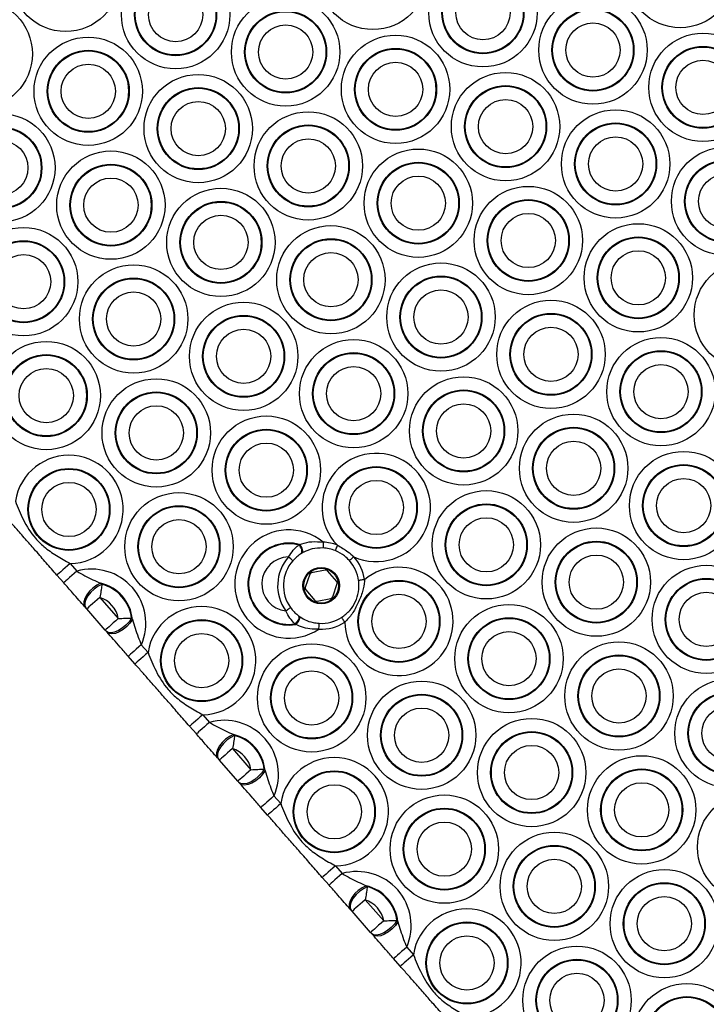
# Model space of a CAD drawing. Units: millimetres. Extents: x 369 to 11387, y 260 to 17235.
# Drawn here: x 7262 to 7380, y 3153 to 3323 of the extents above; entities that cross this region are included whole.
import ezdxf

# ---------------------------------------------------------------- set-up
doc = ezdxf.new("R2010")
doc.units = ezdxf.units.MM
doc.header["$LTSCALE"] = 100

msp = doc.modelspace()

# ---------------------------------------------------------------- linework, layer by layer
at = {"color": 7, "linetype": 'Continuous', "lineweight": 25}
for p, q in [((7309.74, 3232.07), (7309.9, 3232.16)), ((7310.24, 3230.62), (7310.11, 3230.54)), ((7270.37, 3228.87), (7271.53, 3227.55)), ((7314.32, 3227.76), (7311.94, 3227.28)), ((7269.28, 3225.57), (7268.12, 3226.89)), ((7311.64, 3227.02), (7310.86, 3224.72)), ((7316.29, 3225.8), (7314.69, 3227.63)), ((7275.64, 3225.47), (7275.86, 3225.28)), ((7310.94, 3224.33), (7312.53, 3222.51)), ((7315.59, 3223.12), (7316.37, 3225.41)), ((7275.49, 3223.04), (7278.68, 3219.4)), ((7312.91, 3222.38), (7315.29, 3222.85)), ((7273.06, 3221.25), (7272.92, 3221.42)), ((7276.43, 3217.42), (7273.24, 3221.06)), ((7280.96, 3219.47), (7281.11, 3219.23)), ((7309.59, 3219.96), (7309.71, 3219.87)), ((7309.22, 3218.38), (7309.07, 3218.48)), ((7276.74, 3217.06), (7276.6, 3217.22)), ((7282.64, 3214.88), (7283.8, 3213.56)), ((7281.55, 3211.58), (7280.39, 3212.91)), ((7293.22, 3202.83), (7294.37, 3201.51)), ((7292.12, 3199.53), (7290.96, 3200.85)), ((7298.49, 3199.42), (7298.71, 3199.24)), ((7298.33, 3196.99), (7301.52, 3193.36)), ((7295.91, 3195.21), (7295.76, 3195.38)), ((7299.27, 3191.38), (7296.08, 3195.01)), ((7303.8, 3193.43), (7303.96, 3193.19)), ((7299.59, 3191.01), (7299.44, 3191.18)), ((7305.48, 3188.84), (7306.64, 3187.52)), ((7304.39, 3185.54), (7303.23, 3186.86)), ((7316.06, 3176.79), (7317.22, 3175.46)), ((7314.96, 3173.49), (7313.8, 3174.81)), ((7321.33, 3173.38), (7321.55, 3173.2)), ((7321.18, 3170.95), (7324.37, 3167.31)), ((7318.75, 3169.17), (7318.6, 3169.34)), ((7322.11, 3165.34), (7318.92, 3168.97)), ((7326.64, 3167.39), (7326.8, 3167.15)), ((7322.43, 3164.97), (7322.29, 3165.14)), ((7328.33, 3162.8), (7329.49, 3161.48)), ((7327.23, 3159.5), (7326.07, 3160.82))]:
    msp.add_line(p, q, dxfattribs=at)
at = {"color": 7, "linetype": 'Continuous', "lineweight": 25, "flags": 128}
for points in [[(7310.11, 3230.54), (7310.22, 3230.65), (7310.28, 3230.81), (7310.3, 3231.01), (7310.27, 3231.23), (7310.19, 3231.46), (7310.07, 3231.69), (7309.92, 3231.9), (7309.74, 3232.07)], [(7310.24, 3230.62), (7310.35, 3230.73), (7310.42, 3230.88), (7310.44, 3231.08), (7310.41, 3231.3), (7310.34, 3231.54), (7310.22, 3231.77), (7310.07, 3231.98), (7309.9, 3232.16)], [(7313.96, 3232.56), (7313.95, 3232.36), (7313.94, 3232.18), (7313.93, 3232), (7313.93, 3231.85), (7313.92, 3231.73), (7313.92, 3231.64), (7313.91, 3231.58), (7313.91, 3231.56)], [(7316.4, 3232.03), (7316.33, 3231.85), (7316.26, 3231.67), (7316.19, 3231.51), (7316.14, 3231.37), (7316.09, 3231.26), (7316.06, 3231.17), (7316.04, 3231.12), (7316.03, 3231.1)], [(7319.23, 3230.04), (7319.08, 3229.91), (7318.94, 3229.79), (7318.81, 3229.67), (7318.7, 3229.57), (7318.61, 3229.49), (7318.54, 3229.43), (7318.49, 3229.39), (7318.48, 3229.38)], [(7270.37, 3228.87), (7269.93, 3228.48), (7269.51, 3228.11), (7269.12, 3227.77), (7268.78, 3227.47), (7268.5, 3227.23), (7268.29, 3227.04), (7268.16, 3226.93), (7268.12, 3226.89)], [(7271.53, 3227.55), (7271.09, 3227.16), (7270.67, 3226.79), (7270.28, 3226.45), (7269.94, 3226.15), (7269.66, 3225.9), (7269.45, 3225.72), (7269.32, 3225.61), (7269.28, 3225.57)], [(7321.04, 3226.09), (7320.85, 3226.07), (7320.66, 3226.04), (7320.49, 3226.02), (7320.34, 3226), (7320.22, 3225.98), (7320.13, 3225.97), (7320.07, 3225.96), (7320.05, 3225.96)], [(7275.64, 3225.47), (7274.97, 3225.13), (7274.32, 3224.66), (7273.73, 3224.11), (7273.24, 3223.5), (7272.9, 3222.88), (7272.73, 3222.3), (7272.73, 3221.8), (7272.92, 3221.42)], [(7275.86, 3225.28), (7275.19, 3224.95), (7274.53, 3224.48), (7273.93, 3223.92), (7273.44, 3223.31), (7273.08, 3222.7), (7272.89, 3222.12), (7272.89, 3221.63), (7273.06, 3221.25)], [(7275.49, 3223.04), (7275.05, 3222.65), (7274.63, 3222.28), (7274.24, 3221.94), (7273.9, 3221.64), (7273.62, 3221.39), (7273.41, 3221.21), (7273.28, 3221.09), (7273.24, 3221.06)], [(7308.33, 3221.28), (7308.32, 3221.27), (7308.27, 3221.24), (7308.2, 3221.18), (7308.09, 3221.11), (7307.97, 3221.02), (7307.83, 3220.92), (7307.68, 3220.81), (7307.52, 3220.7)], [(7278.68, 3219.4), (7278.24, 3219.01), (7277.82, 3218.64), (7277.43, 3218.3), (7277.09, 3218), (7276.81, 3217.75), (7276.6, 3217.57), (7276.47, 3217.46), (7276.43, 3217.42)], [(7280.96, 3219.47), (7280.54, 3218.85), (7279.99, 3218.26), (7279.36, 3217.74), (7278.69, 3217.32), (7278.03, 3217.05), (7277.43, 3216.94), (7276.95, 3217), (7276.6, 3217.22)], [(7281.11, 3219.23), (7280.69, 3218.61), (7280.14, 3218.02), (7279.51, 3217.51), (7278.85, 3217.11), (7278.19, 3216.85), (7277.59, 3216.75), (7277.1, 3216.82), (7276.74, 3217.06)], [(7309.59, 3219.96), (7309.69, 3219.84), (7309.74, 3219.68), (7309.74, 3219.48), (7309.68, 3219.26), (7309.58, 3219.04), (7309.44, 3218.82), (7309.27, 3218.63), (7309.07, 3218.48)], [(7309.71, 3219.87), (7309.81, 3219.75), (7309.86, 3219.59), (7309.86, 3219.39), (7309.82, 3219.17), (7309.72, 3218.95), (7309.58, 3218.73), (7309.41, 3218.53), (7309.22, 3218.38)], [(7317.67, 3218.76), (7317.56, 3218.92), (7317.46, 3219.08), (7317.37, 3219.23), (7317.29, 3219.35), (7317.22, 3219.46), (7317.17, 3219.54), (7317.14, 3219.58), (7317.13, 3219.6)], [(7313.22, 3217.58), (7313.23, 3217.77), (7313.24, 3217.96), (7313.25, 3218.13), (7313.26, 3218.28), (7313.27, 3218.41), (7313.27, 3218.5), (7313.27, 3218.56), (7313.27, 3218.58)], [(7282.64, 3214.88), (7282.2, 3214.5), (7281.78, 3214.13), (7281.39, 3213.78), (7281.05, 3213.48), (7280.77, 3213.24), (7280.56, 3213.06), (7280.43, 3212.94), (7280.39, 3212.91)], [(7283.8, 3213.56), (7283.36, 3213.18), (7282.94, 3212.81), (7282.55, 3212.46), (7282.21, 3212.16), (7281.93, 3211.92), (7281.72, 3211.73), (7281.59, 3211.62), (7281.55, 3211.58)], [(7293.22, 3202.83), (7292.78, 3202.44), (7292.35, 3202.07), (7291.96, 3201.73), (7291.62, 3201.43), (7291.34, 3201.18), (7291.13, 3201), (7291, 3200.89), (7290.96, 3200.85)], [(7294.37, 3201.51), (7293.93, 3201.12), (7293.51, 3200.75), (7293.12, 3200.41), (7292.78, 3200.11), (7292.5, 3199.86), (7292.29, 3199.68), (7292.16, 3199.57), (7292.12, 3199.53)], [(7298.49, 3199.42), (7297.82, 3199.09), (7297.16, 3198.62), (7296.57, 3198.06), (7296.09, 3197.45), (7295.74, 3196.84), (7295.57, 3196.26), (7295.57, 3195.76), (7295.76, 3195.38)], [(7298.71, 3199.24), (7298.04, 3198.9), (7297.38, 3198.44), (7296.78, 3197.88), (7296.28, 3197.27), (7295.92, 3196.65), (7295.73, 3196.08), (7295.73, 3195.58), (7295.91, 3195.21)], [(7298.33, 3196.99), (7297.89, 3196.61), (7297.47, 3196.24), (7297.08, 3195.89), (7296.74, 3195.59), (7296.46, 3195.35), (7296.25, 3195.17), (7296.12, 3195.05), (7296.08, 3195.01)], [(7301.52, 3193.36), (7301.08, 3192.97), (7300.66, 3192.6), (7300.27, 3192.26), (7299.93, 3191.96), (7299.65, 3191.71), (7299.44, 3191.53), (7299.31, 3191.42), (7299.27, 3191.38)], [(7303.8, 3193.43), (7303.38, 3192.81), (7302.83, 3192.22), (7302.2, 3191.7), (7301.53, 3191.28), (7300.87, 3191.01), (7300.28, 3190.9), (7299.79, 3190.96), (7299.44, 3191.18)], [(7303.96, 3193.19), (7303.53, 3192.57), (7302.99, 3191.98), (7302.36, 3191.47), (7301.69, 3191.07), (7301.03, 3190.81), (7300.43, 3190.71), (7299.94, 3190.78), (7299.59, 3191.01)], [(7305.48, 3188.84), (7305.04, 3188.46), (7304.62, 3188.08), (7304.23, 3187.74), (7303.89, 3187.44), (7303.61, 3187.2), (7303.4, 3187.01), (7303.27, 3186.9), (7303.23, 3186.86)], [(7306.64, 3187.52), (7306.2, 3187.13), (7305.78, 3186.76), (7305.39, 3186.42), (7305.05, 3186.12), (7304.77, 3185.88), (7304.56, 3185.69), (7304.43, 3185.58), (7304.39, 3185.54)], [(7316.06, 3176.79), (7315.62, 3176.4), (7315.2, 3176.03), (7314.81, 3175.69), (7314.46, 3175.39), (7314.18, 3175.14), (7313.97, 3174.96), (7313.85, 3174.85), (7313.8, 3174.81)], [(7317.22, 3175.46), (7316.78, 3175.08), (7316.35, 3174.71), (7315.96, 3174.37), (7315.62, 3174.07), (7315.34, 3173.82), (7315.13, 3173.64), (7315.01, 3173.52), (7314.96, 3173.49)], [(7321.33, 3173.38), (7320.66, 3173.04), (7320, 3172.58), (7319.41, 3172.02), (7318.93, 3171.41), (7318.59, 3170.79), (7318.41, 3170.21), (7318.42, 3169.72), (7318.6, 3169.34)], [(7321.55, 3173.2), (7320.88, 3172.86), (7320.22, 3172.4), (7319.62, 3171.84), (7319.12, 3171.23), (7318.77, 3170.61), (7318.58, 3170.03), (7318.57, 3169.54), (7318.75, 3169.17)], [(7321.18, 3170.95), (7320.74, 3170.56), (7320.31, 3170.19), (7319.92, 3169.85), (7319.58, 3169.55), (7319.3, 3169.31), (7319.09, 3169.12), (7318.97, 3169.01), (7318.92, 3168.97)], [(7324.37, 3167.31), (7323.93, 3166.93), (7323.5, 3166.56), (7323.11, 3166.21), (7322.77, 3165.91), (7322.49, 3165.67), (7322.28, 3165.49), (7322.16, 3165.37), (7322.11, 3165.34)], [(7326.64, 3167.39), (7326.22, 3166.77), (7325.68, 3166.18), (7325.04, 3165.65), (7324.37, 3165.24), (7323.72, 3164.97), (7323.12, 3164.86), (7322.63, 3164.91), (7322.29, 3165.14)], [(7326.8, 3167.15), (7326.38, 3166.53), (7325.83, 3165.94), (7325.2, 3165.42), (7324.53, 3165.02), (7323.87, 3164.76), (7323.28, 3164.67), (7322.78, 3164.74), (7322.43, 3164.97)], [(7328.33, 3162.8), (7327.89, 3162.41), (7327.46, 3162.04), (7327.07, 3161.7), (7326.73, 3161.4), (7326.45, 3161.15), (7326.24, 3160.97), (7326.12, 3160.86), (7326.07, 3160.82)], [(7329.49, 3161.48), (7329.05, 3161.09), (7328.62, 3160.72), (7328.23, 3160.38), (7327.89, 3160.08), (7327.61, 3159.83), (7327.4, 3159.65), (7327.27, 3159.54), (7327.23, 3159.5)]]:
    msp.add_lwpolyline(points, dxfattribs=at)
at = {"color": 7, "linetype": 'Continuous', "lineweight": 25}
for centre, radius in [((7375.42, 3330.51), 9.33), ((7269.6, 3329.84), 9.33), ((7322.51, 3330.18), 9.33), ((7341.45, 3323.75), 9.33), ((7288.54, 3323.42), 9.33), ((7288.54, 3323.42), 7.06), ((7288.54, 3323.42), 6.94), ((7341.45, 3323.75), 7.06), ((7341.45, 3323.75), 6.94), ((7288.54, 3323.42), 4.67), ((7341.45, 3323.75), 4.67), ((7307.48, 3316.99), 9.33), ((7360.39, 3317.32), 9.33), ((7254.56, 3316.66), 9.33), ((7360.39, 3317.32), 7.06), ((7307.48, 3316.99), 7.06), ((7307.48, 3316.99), 6.94), ((7360.39, 3317.32), 6.94), ((7307.48, 3316.99), 4.67), ((7360.39, 3317.32), 4.67), ((7273.5, 3310.23), 9.33), ((7326.41, 3310.56), 9.33), ((7379.33, 3310.9), 9.33), ((7326.41, 3310.56), 7.06), ((7379.33, 3310.9), 7.06), ((7379.33, 3310.9), 6.94), ((7273.5, 3310.23), 7.06), ((7273.5, 3310.23), 6.94), ((7326.41, 3310.56), 6.94), ((7273.5, 3310.23), 4.67), ((7326.41, 3310.56), 4.67), ((7379.33, 3310.9), 4.67), ((7292.44, 3303.8), 9.33), ((7345.35, 3304.14), 9.33), ((7292.44, 3303.8), 7.06), ((7345.35, 3304.14), 7.06), ((7345.35, 3304.14), 6.94), ((7292.44, 3303.8), 6.94), ((7292.44, 3303.8), 4.67), ((7345.35, 3304.14), 4.67), ((7258.46, 3297.04), 9.33), ((7311.38, 3297.37), 9.33), ((7364.29, 3297.71), 9.33), ((7258.46, 3297.04), 7.06), ((7311.38, 3297.37), 7.06), ((7311.38, 3297.37), 6.94), ((7364.29, 3297.71), 7.06), ((7364.29, 3297.71), 6.94), ((7258.46, 3297.04), 6.94), ((7364.29, 3297.71), 4.67), ((7258.46, 3297.04), 4.67), ((7311.38, 3297.37), 4.67), ((7383.23, 3291.28), 9.33), ((7277.4, 3290.61), 9.33), ((7330.32, 3290.95), 9.33), ((7277.4, 3290.61), 7.06), ((7277.4, 3290.61), 6.94), ((7330.32, 3290.95), 7.06), ((7330.32, 3290.95), 6.94), ((7383.23, 3291.28), 7.06), ((7383.23, 3291.28), 6.94), ((7330.32, 3290.95), 4.67), ((7383.23, 3291.28), 4.67), ((7277.4, 3290.61), 4.67), ((7349.26, 3284.52), 9.33), ((7296.34, 3284.19), 9.33), ((7296.34, 3284.19), 7.06), ((7296.34, 3284.19), 6.94), ((7349.26, 3284.52), 7.06), ((7349.26, 3284.52), 6.94), ((7296.34, 3284.19), 4.67), ((7349.26, 3284.52), 4.67), ((7315.28, 3277.76), 9.33), ((7368.2, 3278.09), 9.33), ((7262.37, 3277.42), 9.33), ((7262.37, 3277.42), 7.06), ((7262.37, 3277.42), 6.94), ((7315.28, 3277.76), 7.06), ((7315.28, 3277.76), 6.94), ((7368.2, 3278.09), 7.06), ((7368.2, 3278.09), 6.94), ((7262.37, 3277.42), 4.67), ((7315.28, 3277.76), 4.67), ((7368.2, 3278.09), 4.67), ((7281.31, 3271), 9.33), ((7334.22, 3271.33), 9.33), ((7387.14, 3271.67), 9.33), ((7281.31, 3271), 7.06), ((7281.31, 3271), 6.94), ((7334.22, 3271.33), 7.06), ((7334.22, 3271.33), 6.94), ((7281.31, 3271), 4.67), ((7334.22, 3271.33), 4.67), ((7300.25, 3264.57), 9.33), ((7353.16, 3264.91), 9.33), ((7353.16, 3264.91), 7.06), ((7353.16, 3264.91), 6.94), ((7300.25, 3264.57), 7.06), ((7300.25, 3264.57), 6.94), ((7300.25, 3264.57), 4.67), ((7353.16, 3264.91), 4.67), ((7266.27, 3257.81), 9.33), ((7319.19, 3258.14), 9.33), ((7372.1, 3258.48), 9.33), ((7319.19, 3258.14), 7.06), ((7319.19, 3258.14), 6.94), ((7372.1, 3258.48), 7.06), ((7372.1, 3258.48), 6.94), ((7266.27, 3257.81), 7.06), ((7266.27, 3257.81), 6.94), ((7266.27, 3257.81), 4.67), ((7319.19, 3258.14), 4.67), ((7372.1, 3258.48), 4.67), ((7285.21, 3251.38), 9.33), ((7338.13, 3251.72), 9.33), ((7285.21, 3251.38), 7.06), ((7285.21, 3251.38), 6.94), ((7338.13, 3251.72), 7.06), ((7338.13, 3251.72), 6.94), ((7285.21, 3251.38), 4.67), ((7338.13, 3251.72), 4.67), ((7304.15, 3244.96), 9.33), ((7357.06, 3245.29), 9.33), ((7304.15, 3244.96), 7.06), ((7304.15, 3244.96), 6.94), ((7357.06, 3245.29), 7.06), ((7357.06, 3245.29), 6.94), ((7357.06, 3245.29), 4.67), ((7304.15, 3244.96), 4.67), ((7376, 3238.86), 9.33), ((7270.18, 3238.19), 7.06), ((7270.18, 3238.19), 6.94), ((7323.09, 3238.53), 7.06), ((7323.09, 3238.53), 6.94), ((7376, 3238.86), 7.06), ((7376, 3238.86), 6.94), ((7323.09, 3238.53), 4.67), ((7376, 3238.86), 4.67), ((7270.18, 3238.19), 4.67), ((7342.03, 3232.1), 9.33), ((7289.12, 3231.77), 9.33), ((7289.12, 3231.77), 7.06), ((7289.12, 3231.77), 6.94), ((7342.03, 3232.1), 7.06), ((7342.03, 3232.1), 6.94), ((7289.12, 3231.77), 4.67), ((7342.03, 3232.1), 4.67), ((7360.97, 3225.67), 9.33), ((7360.97, 3225.67), 7.06), ((7360.97, 3225.67), 6.94), ((7360.97, 3225.67), 4.67), ((7313.61, 3225.07), 3.15), ((7313.61, 3225.07), 3), ((7379.91, 3219.25), 9.33), ((7326.99, 3218.91), 7.06), ((7379.91, 3219.25), 7.06), ((7379.91, 3219.25), 6.94), ((7326.99, 3218.91), 6.94), ((7326.99, 3218.91), 4.67), ((7379.91, 3219.25), 4.67), ((7345.93, 3212.49), 9.33), ((7293.02, 3212.15), 7.06), ((7345.93, 3212.49), 7.06), ((7345.93, 3212.49), 6.94), ((7293.02, 3212.15), 6.94), ((7293.02, 3212.15), 4.67), ((7345.93, 3212.49), 4.67), ((7311.96, 3205.73), 9.33), ((7364.87, 3206.06), 9.33), ((7311.96, 3205.73), 7.06), ((7311.96, 3205.73), 6.94), ((7364.87, 3206.06), 7.06), ((7364.87, 3206.06), 6.94), ((7364.87, 3206.06), 4.67), ((7311.96, 3205.73), 4.67), ((7330.9, 3199.3), 9.33), ((7383.81, 3199.63), 9.33), ((7330.9, 3199.3), 7.06), ((7330.9, 3199.3), 6.94), ((7383.81, 3199.63), 7.06), ((7383.81, 3199.63), 6.94), ((7330.9, 3199.3), 4.67), ((7383.81, 3199.63), 4.67), ((7349.84, 3192.87), 9.33), ((7349.84, 3192.87), 7.06), ((7349.84, 3192.87), 6.94), ((7349.84, 3192.87), 4.67), ((7368.78, 3186.44), 9.33), ((7315.86, 3186.11), 7.06), ((7315.86, 3186.11), 6.94), ((7368.78, 3186.44), 7.06), ((7368.78, 3186.44), 6.94), ((7315.86, 3186.11), 4.67), ((7368.78, 3186.44), 4.67), ((7334.8, 3179.68), 9.33), ((7387.71, 3180.02), 9.33), ((7334.8, 3179.68), 7.06), ((7334.8, 3179.68), 6.94), ((7334.8, 3179.68), 4.67), ((7353.74, 3173.26), 9.33), ((7353.74, 3173.26), 7.06), ((7353.74, 3173.26), 6.94), ((7353.74, 3173.26), 4.67), ((7372.68, 3166.83), 9.33), ((7372.68, 3166.83), 7.06), ((7372.68, 3166.83), 6.94), ((7372.68, 3166.83), 4.67), ((7338.7, 3160.07), 7.06), ((7338.7, 3160.07), 6.94), ((7338.7, 3160.07), 4.67), ((7357.64, 3153.64), 9.33), ((7357.64, 3153.64), 7.06), ((7357.64, 3153.64), 6.94), ((7357.64, 3153.64), 4.67), ((7376.58, 3147.21), 9.33), ((7376.58, 3147.21), 7.06), ((7376.58, 3147.21), 6.94)]:
    msp.add_circle(centre, radius, dxfattribs=at)
for centre, radius, start, end in [((7270.18, 3238.19), 9.33, 271.2098, 171.3012), ((7323.09, 3238.53), 9.33, 245.5434, 224.1748), ((7308.05, 3225.34), 9.33, 50.7252, 303.6507), ((7308.05, 3225.34), 7.06, 74.8377, 279.5383), ((7308.05, 3225.34), 6.94, 75.9182, 278.4577), ((7313.61, 3225.07), 6.5, 68.1869, 87.3779), ((7313.61, 3225.07), 7.5, 68.1869, 87.3779), ((7308.05, 3225.34), 4.67, 90.9419, 263.4341), ((7313.61, 3225.07), 7.5, 138.7306, 215.6453), ((7063.51, 2950.67), 371.21, 48.6547, 48.809), ((7313.61, 3225.07), 6.5, 7.8715, 41.5312), ((7313.61, 3225.07), 7.5, 7.8715, 41.5312), ((7274.08, 3218.58), 9.33, 336.6553, 105.8557), ((7313.61, 3225.07), 6.5, 138.7306, 215.6453), ((7314.39, 3227.36), 0.4, 41.2555, 101.2555), ((7326.99, 3218.91), 9.33, 180.9559, 129.6424), ((7312.02, 3226.89), 0.4, 101.2555, 161.2555), ((7274.08, 3218.58), 7.06, 5.301, 77.2099), ((7274.08, 3218.58), 6.94, 7.4134, 75.0976), ((7311.24, 3224.59), 0.4, 161.2555, 221.2555), ((7315.99, 3225.54), 0.4, 341.2555, 41.2555), ((7274.08, 3218.58), 4.67, 10.093, 72.4179), ((7315.21, 3223.24), 0.4, 281.2555, 341.2555), ((7293.02, 3212.15), 9.33, 271.2098, 171.3012), ((7312.84, 3222.77), 0.4, 221.2555, 281.2555), ((7313.61, 3225.07), 6.5, 266.9981, 302.7267), ((7313.61, 3225.07), 7.5, 266.9981, 302.7267), ((7296.92, 3192.54), 9.33, 336.6553, 105.8557), ((7296.92, 3192.54), 7.06, 5.301, 77.2099), ((7296.92, 3192.54), 6.94, 7.4134, 75.0976), ((7296.92, 3192.54), 4.67, 10.093, 72.4179), ((7315.86, 3186.11), 9.33, 271.2098, 171.3012), ((7319.77, 3166.49), 9.33, 336.6553, 105.8557), ((7319.77, 3166.49), 7.06, 5.301, 77.2099), ((7319.77, 3166.49), 6.94, 7.4134, 75.0976), ((7319.77, 3166.49), 4.67, 10.093, 72.4179), ((7338.7, 3160.07), 9.33, 271.2098, 171.3012)]:
    msp.add_arc(centre, radius, start, end, dxfattribs=at)
for points, knots in [([(7260.96, 3239.6), (7261.39, 3238.53), (7262.29, 3236.28), (7263.94, 3233.61), (7265.99, 3231.6), (7268.03, 3230.21), (7269.59, 3229.32), (7270.37, 3228.87)], [0, 0, 0, 0, 0.236129, 0.495608, 0.633177, 0.81643, 1, 1, 1, 1]), ([(7268.12, 3226.89), (7267.5, 3227.59), (7266.27, 3229), (7264.56, 3230.95), (7262.85, 3232.9), (7261.37, 3234.58), (7260, 3236.15), (7259.13, 3237.13), (7258.7, 3237.63)], [0, 0, 0, 0, 0.1939668, 0.3904486, 0.5556886, 0.7282324, 0.8635958, 1, 1, 1, 1]), ([(7307.98, 3230.01), (7308.25, 3230.41), (7308.72, 3231.11), (7309.36, 3231.74), (7309.66, 3232), (7309.74, 3232.07)], [0, 0, 0, 0, 0.488139, 0.863603, 1, 1, 1, 1]), ([(7309.9, 3232.16), (7310.03, 3232.2), (7310.66, 3232.43), (7312.03, 3232.74), (7313.3, 3232.62), (7313.96, 3232.56)], [0, 0, 0, 0, 0.108278, 0.538281, 1, 1, 1, 1]), ([(7313.91, 3231.56), (7313.29, 3231.54), (7312.09, 3231.49), (7311.02, 3231.04), (7310.47, 3230.76), (7310.34, 3230.68), (7310.24, 3230.62)], [0, 0, 0, 0, 0.451412, 0.866926, 0.885343, 1, 1, 1, 1]), ([(7318.48, 3229.38), (7318.21, 3229.66), (7317.5, 3230.39), (7316.59, 3230.83), (7316.03, 3231.1)], [0, 0, 0, 0, 0.390464, 1, 1, 1, 1]), ([(7316.4, 3232.03), (7317.02, 3231.68), (7318.02, 3231.1), (7318.89, 3230.34), (7319.23, 3230.04)], [0, 0, 0, 0, 0.6115394, 1, 1, 1, 1]), ([(7310.11, 3230.54), (7309.88, 3230.38), (7309.42, 3230.07), (7308.96, 3229.59), (7308.73, 3229.35)], [0, 0, 0, 0, 0.509301, 1, 1, 1, 1]), ([(7271.53, 3227.55), (7272, 3227.29), (7273.36, 3226.51), (7274.74, 3225.88), (7275.64, 3225.47)], [0, 0, 0, 0, 0.341829, 1, 1, 1, 1]), ([(7321.04, 3226.09), (7321.04, 3226.02), (7321.04, 3225.33), (7320.75, 3223.94), (7319.96, 3222.06), (7319.04, 3220.2), (7318.11, 3219.22), (7317.67, 3218.76)], [0, 0, 0, 0, 0.02873, 0.247894, 0.512311, 0.768017, 1, 1, 1, 1]), ([(7272.92, 3221.42), (7272.58, 3221.8), (7271.91, 3222.57), (7270.7, 3223.94), (7269.8, 3224.98), (7269.28, 3225.57)], [0, 0, 0, 0, 0.297684, 0.599075, 1, 1, 1, 1]), ([(7275.86, 3225.28), (7275.83, 3225), (7275.78, 3224.65), (7275.66, 3223.88), (7275.56, 3223.4), (7275.49, 3223.04)], [0, 0, 0, 0, 0.430331, 0.553037, 1, 1, 1, 1]), ([(7317.13, 3219.6), (7317.62, 3219.97), (7318.58, 3220.71), (7319.56, 3222.26), (7320.1, 3223.97), (7320.15, 3225.22), (7320.06, 3225.88), (7320.05, 3225.96)], [0, 0, 0, 0, 0.249411, 0.48893, 0.734558, 0.967138, 1, 1, 1, 1]), ([(7273.24, 3221.06), (7273.21, 3221.09), (7273.15, 3221.16), (7273.09, 3221.22), (7273.06, 3221.25)], [0, 0, 0, 0, 0.482281, 1, 1, 1, 1]), ([(7308.33, 3221.28), (7308.53, 3221.02), (7308.92, 3220.54), (7309.37, 3220.14), (7309.57, 3219.98), (7309.59, 3219.96)], [0, 0, 0, 0, 0.49276, 0.943939, 1, 1, 1, 1]), ([(7278.68, 3219.4), (7279.08, 3219.42), (7279.68, 3219.46), (7280.44, 3219.47), (7280.78, 3219.47), (7280.96, 3219.47)], [0, 0, 0, 0, 0.472165, 0.715233, 1, 1, 1, 1]), ([(7281.11, 3219.23), (7281.42, 3218.23), (7281.86, 3216.78), (7282.46, 3215.33), (7282.64, 3214.88)], [0, 0, 0, 0, 0.69315, 1, 1, 1, 1]), ([(7309.07, 3218.48), (7308.79, 3218.79), (7308.22, 3219.4), (7307.75, 3220.27), (7307.52, 3220.7)], [0, 0, 0, 0, 0.50843, 1, 1, 1, 1]), ([(7309.71, 3219.87), (7310.06, 3219.63), (7310.76, 3219.16), (7312.06, 3218.7), (7312.91, 3218.61), (7313.27, 3218.58)], [0, 0, 0, 0, 0.37306, 0.73549, 1, 1, 1, 1]), ([(7313.22, 3217.58), (7312.84, 3217.57), (7311.93, 3217.54), (7310.52, 3217.81), (7309.65, 3218.19), (7309.22, 3218.38)], [0, 0, 0, 0, 0.270908, 0.638095, 1, 1, 1, 1]), ([(7276.6, 3217.22), (7276.59, 3217.24), (7276.53, 3217.3), (7276.47, 3217.37), (7276.43, 3217.42)], [0, 0, 0, 0, 0.254436, 1, 1, 1, 1]), ([(7280.39, 3212.91), (7279.92, 3213.44), (7279.04, 3214.44), (7277.82, 3215.83), (7277.11, 3216.64), (7276.74, 3217.06)], [0, 0, 0, 0, 0.362925, 0.677764, 1, 1, 1, 1]), ([(7283.8, 3213.56), (7284.23, 3212.49), (7285.13, 3210.24), (7286.78, 3207.56), (7288.83, 3205.56), (7290.87, 3204.17), (7292.43, 3203.28), (7293.22, 3202.83)], [0, 0, 0, 0, 0.2361019, 0.49561, 0.6331573, 0.8164117, 1, 1, 1, 1]), ([(7290.96, 3200.85), (7290.35, 3201.55), (7289.11, 3202.96), (7287.4, 3204.91), (7285.69, 3206.86), (7284.22, 3208.54), (7282.84, 3210.11), (7281.98, 3211.09), (7281.55, 3211.58)], [0, 0, 0, 0, 0.193962, 0.390464, 0.555675, 0.728214, 0.863574, 1, 1, 1, 1]), ([(7294.37, 3201.51), (7294.84, 3201.24), (7296.21, 3200.47), (7297.58, 3199.84), (7298.49, 3199.42)], [0, 0, 0, 0, 0.341783, 1, 1, 1, 1]), ([(7295.76, 3195.38), (7295.43, 3195.76), (7294.75, 3196.52), (7293.55, 3197.9), (7292.64, 3198.94), (7292.12, 3199.53)], [0, 0, 0, 0, 0.297684, 0.599082, 1, 1, 1, 1]), ([(7298.71, 3199.24), (7298.67, 3198.96), (7298.62, 3198.6), (7298.5, 3197.83), (7298.41, 3197.36), (7298.33, 3196.99)], [0, 0, 0, 0, 0.430326, 0.552858, 1, 1, 1, 1]), ([(7296.08, 3195.01), (7296.05, 3195.05), (7295.99, 3195.12), (7295.93, 3195.18), (7295.91, 3195.21)], [0, 0, 0, 0, 0.481, 1, 1, 1, 1]), ([(7301.52, 3193.36), (7301.92, 3193.38), (7302.52, 3193.42), (7303.29, 3193.43), (7303.62, 3193.43), (7303.8, 3193.43)], [0, 0, 0, 0, 0.472164, 0.715234, 1, 1, 1, 1]), ([(7303.96, 3193.19), (7304.26, 3192.19), (7304.71, 3190.74), (7305.3, 3189.29), (7305.48, 3188.84)], [0, 0, 0, 0, 0.6932434, 1, 1, 1, 1]), ([(7299.44, 3191.18), (7299.43, 3191.2), (7299.38, 3191.26), (7299.31, 3191.33), (7299.27, 3191.38)], [0, 0, 0, 0, 0.253533, 1, 1, 1, 1]), ([(7303.23, 3186.86), (7302.76, 3187.4), (7301.88, 3188.4), (7300.67, 3189.79), (7299.95, 3190.6), (7299.59, 3191.01)], [0, 0, 0, 0, 0.362926, 0.677715, 1, 1, 1, 1]), ([(7306.64, 3187.52), (7307.07, 3186.45), (7307.98, 3184.2), (7309.63, 3181.52), (7311.68, 3179.52), (7313.72, 3178.13), (7315.28, 3177.23), (7316.06, 3176.79)], [0, 0, 0, 0, 0.236126, 0.4956, 0.633167, 0.816416, 1, 1, 1, 1]), ([(7313.8, 3174.81), (7313.19, 3175.51), (7311.95, 3176.92), (7310.24, 3178.86), (7308.53, 3180.81), (7307.06, 3182.5), (7305.68, 3184.07), (7304.82, 3185.05), (7304.39, 3185.54)], [0, 0, 0, 0, 0.193967, 0.390449, 0.555664, 0.728232, 0.863571, 1, 1, 1, 1]), ([(7317.22, 3175.46), (7317.68, 3175.2), (7319.05, 3174.43), (7320.42, 3173.8), (7321.33, 3173.38)], [0, 0, 0, 0, 0.341797, 1, 1, 1, 1]), ([(7318.6, 3169.34), (7318.27, 3169.72), (7317.6, 3170.48), (7316.39, 3171.86), (7315.48, 3172.9), (7314.96, 3173.49)], [0, 0, 0, 0, 0.297628, 0.599025, 1, 1, 1, 1]), ([(7321.55, 3173.2), (7321.51, 3172.92), (7321.46, 3172.56), (7321.34, 3171.79), (7321.25, 3171.32), (7321.18, 3170.95)], [0, 0, 0, 0, 0.430493, 0.553028, 1, 1, 1, 1]), ([(7318.92, 3168.97), (7318.89, 3169.01), (7318.83, 3169.07), (7318.78, 3169.14), (7318.75, 3169.17)], [0, 0, 0, 0, 0.482281, 1, 1, 1, 1]), ([(7324.37, 3167.31), (7324.77, 3167.34), (7325.37, 3167.37), (7326.13, 3167.39), (7326.46, 3167.39), (7326.64, 3167.39)], [0, 0, 0, 0, 0.472164, 0.715234, 1, 1, 1, 1]), ([(7326.8, 3167.15), (7327.11, 3166.14), (7327.55, 3164.7), (7328.14, 3163.24), (7328.33, 3162.8)], [0, 0, 0, 0, 0.6932434, 1, 1, 1, 1]), ([(7322.29, 3165.14), (7322.27, 3165.15), (7322.22, 3165.21), (7322.16, 3165.28), (7322.11, 3165.34)], [0, 0, 0, 0, 0.253202, 1, 1, 1, 1]), ([(7326.07, 3160.82), (7325.6, 3161.36), (7324.72, 3162.36), (7323.51, 3163.74), (7322.79, 3164.56), (7322.43, 3164.97)], [0, 0, 0, 0, 0.362925, 0.67777, 1, 1, 1, 1]), ([(7329.49, 3161.48), (7329.92, 3160.4), (7330.82, 3158.15), (7332.47, 3155.48), (7334.52, 3153.47), (7336.56, 3152.08), (7338.12, 3151.19), (7338.9, 3150.74)], [0, 0, 0, 0, 0.236129, 0.495608, 0.633177, 0.81643, 1, 1, 1, 1]), ([(7336.65, 3148.77), (7336.03, 3149.47), (7334.8, 3150.88), (7333.09, 3152.82), (7331.38, 3154.77), (7329.9, 3156.45), (7328.53, 3158.02), (7327.66, 3159.01), (7327.23, 3159.5)], [0, 0, 0, 0, 0.193967, 0.390449, 0.555664, 0.728232, 0.863596, 1, 1, 1, 1])]:
    msp.add_open_spline(points, degree=3, knots=knots, dxfattribs=at)

doc.saveas('drawing.dxf')
